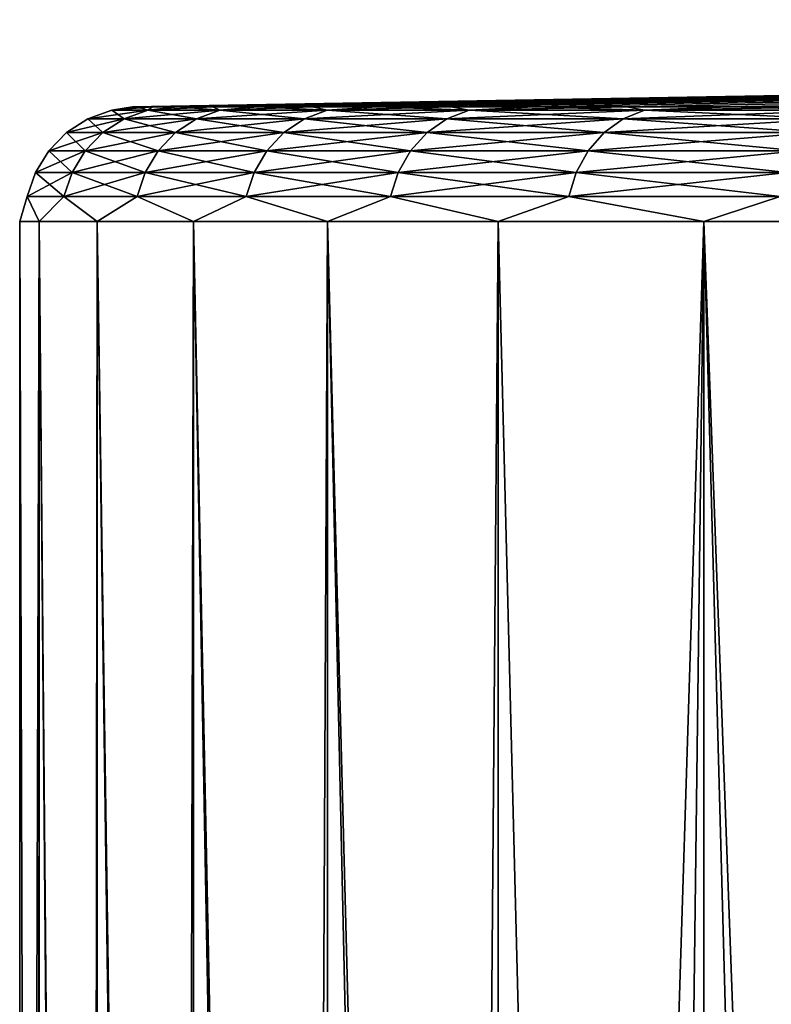
# Model space of a CAD drawing. Units: millimetres. Extents: x -26 to 26, y -131 to 154.
# Drawn here: x -22 to -19, y 149 to 154 of the extents above; entities that cross this region are included whole.
import ezdxf

# ---------------------------------------------------------------- set-up
doc = ezdxf.new("R2010")
doc.units = ezdxf.units.MM
doc.header["$LTSCALE"] = 198.929398
for name, color, linetype in [('33', 7, 'CONTINUOUS'), ('34', 7, 'CONTINUOUS'), ('50', 7, 'CONTINUOUS')]:
    doc.layers.add(name, color=color, linetype=linetype)

msp = doc.modelspace()

# ---------------------------------------------------------------- linework, layer by layer
at = {"layer": '33', "color": 7, "linetype": 'CONTINUOUS', "true_color": 0xaaaaaa}
for points in [[(-22.25, 152.7587, -0.025), (-22.1653, 152.7587, -1.9642), (-22.25, 124.25, -0.025), (-22.25, 152.7587, -0.025)], [(-22.25, 124.25, -0.025), (-22.1653, 152.7587, -1.9642), (-22.1727, 125.1143, -1.8786), (-22.25, 124.25, -0.025)], [(-22.1653, 152.7587, 1.9142), (-22.25, 152.7587, -0.025), (-22.1653, 124.25, 1.9143), (-22.1653, 152.7587, 1.9142)], [(-22.1653, 124.25, 1.9143), (-22.25, 152.7587, -0.025), (-22.25, 124.25, -0.025), (-22.1653, 124.25, 1.9143)], [(-22.1727, 125.1143, -1.8786), (-22.1653, 152.7587, -1.9642), (-21.9417, 125.9712, -3.7161), (-22.1727, 125.1143, -1.8786)], [(-22.1653, 152.7587, -1.9642), (-21.912, 152.7587, -3.8887), (-21.9417, 125.9712, -3.7161), (-22.1653, 152.7587, -1.9642)], [(-21.912, 152.7587, 3.8387), (-22.1653, 152.7587, 1.9142), (-21.912, 124.25, 3.8387), (-21.912, 152.7587, 3.8387)], [(-21.912, 124.25, 3.8387), (-22.1653, 152.7587, 1.9142), (-22.1653, 124.25, 1.9143), (-21.912, 124.25, 3.8387)], [(-21.9417, 125.9712, -3.7161), (-21.912, 152.7587, -3.8887), (-21.56, 126.8139, -5.5232), (-21.9417, 125.9712, -3.7161)], [(-21.912, 152.7587, -3.8887), (-21.4919, 152.7587, -5.7837), (-21.56, 126.8139, -5.5232), (-21.912, 152.7587, -3.8887)], [(-21.4919, 152.7587, 5.7337), (-21.912, 152.7587, 3.8387), (-21.4919, 124.25, 5.7336), (-21.4919, 152.7587, 5.7337)], [(-21.4919, 124.25, 5.7336), (-21.912, 152.7587, 3.8387), (-21.912, 124.25, 3.8387), (-21.4919, 124.25, 5.7336)], [(-21.56, 126.8139, -5.5232), (-21.4919, 152.7587, -5.7837), (-21.0325, 127.635, -7.2842), (-21.56, 126.8139, -5.5232)], [(-21.4919, 152.7587, -5.7837), (-20.9082, 152.7587, -7.6349), (-21.0325, 127.635, -7.2842), (-21.4919, 152.7587, -5.7837)], [(-20.9082, 152.7587, 7.5849), (-21.4919, 152.7587, 5.7337), (-20.9082, 124.25, 7.5849), (-20.9082, 152.7587, 7.5849)], [(-20.9082, 124.25, 7.5849), (-21.4919, 152.7587, 5.7337), (-21.4919, 124.25, 5.7336), (-20.9082, 124.25, 7.5849)], [(-21.0325, 127.635, -7.2842), (-20.9082, 152.7587, -7.6349), (-20.3656, 128.4287, -8.9863), (-21.0325, 127.635, -7.2842)], [(-20.9082, 152.7587, -7.6349), (-20.1654, 152.7587, -9.4282), (-20.3656, 128.4287, -8.9863), (-20.9082, 152.7587, -7.6349)], [(-20.1654, 152.7587, 9.3782), (-20.9082, 152.7587, 7.5849), (-20.1653, 124.25, 9.3783), (-20.1654, 152.7587, 9.3782)], [(-20.1653, 124.25, 9.3783), (-20.9082, 152.7587, 7.5849), (-20.9082, 124.25, 7.5849), (-20.1653, 124.25, 9.3783)], [(-20.3656, 128.4287, -8.9863), (-20.1654, 152.7587, -9.4282), (-19.5672, 129.1891, -10.6169), (-20.3656, 128.4287, -8.9863)], [(-20.1654, 152.7587, -9.4282), (-19.2691, 152.7587, -11.15), (-19.5672, 129.1891, -10.6169), (-20.1654, 152.7587, -9.4282)], [(-19.2691, 152.7587, 11.1), (-20.1654, 152.7587, 9.3782), (-20.1653, 124.25, 9.3783), (-19.2691, 152.7587, 11.1)], [(-19.269, 124.25, 11.1001), (-19.2691, 152.7587, 11.1), (-20.1653, 124.25, 9.3783), (-19.269, 124.25, 11.1001)], [(-19.5672, 129.1891, -10.6169), (-19.2691, 152.7587, -11.15), (-18.6464, 129.9109, -12.1648), (-19.5672, 129.1891, -10.6169)], [(-19.2691, 152.7587, -11.15), (-18.2261, 152.7587, -12.7871), (-18.6464, 129.9109, -12.1648), (-19.2691, 152.7587, -11.15)], [(-18.2261, 152.7587, 12.7371), (-19.2691, 152.7587, 11.1), (-18.2262, 124.25, 12.737), (-18.2261, 152.7587, 12.7371)], [(-18.2262, 124.25, 12.737), (-19.2691, 152.7587, 11.1), (-19.269, 124.25, 11.1001), (-18.2262, 124.25, 12.737)]]:
    msp.add_3dface(points, dxfattribs=at)
at = {"layer": '34', "color": 7, "linetype": 'CONTINUOUS', "true_color": 0xaaaaaa}
for points in [[(-21.7368, 153.2586, 0.9512), (0, 153.6384, -0.025), (-21.7587, 153.2586, -0.025), (-21.7368, 153.2586, 0.9512)], [(-21.7587, 153.2586, -0.025), (0, 153.6384, -0.025), (-21.7368, 153.2586, -1.0012), (-21.7587, 153.2586, -0.025)], [(-21.6711, 153.2586, 1.9254), (0, 153.6384, -0.025), (-21.7368, 153.2586, 0.9512), (-21.6711, 153.2586, 1.9254)], [(-21.7368, 153.2586, -1.0012), (0, 153.6384, -0.025), (-21.6711, 153.2586, -1.9754), (-21.7368, 153.2586, -1.0012)], [(-21.5618, 153.2586, 2.8957), (0, 153.6384, -0.025), (-21.6711, 153.2586, 1.9254), (-21.5618, 153.2586, 2.8957)], [(-21.6711, 153.2586, -1.9754), (0, 153.6384, -0.025), (-21.5618, 153.2586, -2.9457), (-21.6711, 153.2586, -1.9754)], [(-21.4091, 153.2586, 3.8602), (0, 153.6384, -0.025), (-21.5618, 153.2586, 2.8957), (-21.4091, 153.2586, 3.8602)], [(-21.5618, 153.2586, -2.9457), (0, 153.6384, -0.025), (-21.4091, 153.2586, -3.9102), (-21.5618, 153.2586, -2.9457)], [(-21.2132, 153.2586, 4.8168), (0, 153.6384, -0.025), (-21.4091, 153.2586, 3.8602), (-21.2132, 153.2586, 4.8168)], [(-21.4091, 153.2586, -3.9102), (0, 153.6384, -0.025), (-21.2132, 153.2586, -4.8668), (-21.4091, 153.2586, -3.9102)], [(-20.9746, 153.2586, 5.7636), (0, 153.6384, -0.025), (-21.2132, 153.2586, 4.8168), (-20.9746, 153.2586, 5.7636)], [(-21.2132, 153.2586, -4.8668), (0, 153.6384, -0.025), (-20.9746, 153.2586, -5.8136), (-21.2132, 153.2586, -4.8668)], [(-20.6938, 153.2586, 6.6988), (0, 153.6384, -0.025), (-20.9746, 153.2586, 5.7636), (-20.6938, 153.2586, 6.6988)], [(-20.9746, 153.2586, -5.8136), (0, 153.6384, -0.025), (-20.6938, 153.2586, -6.7488), (-20.9746, 153.2586, -5.8136)], [(-20.3713, 153.2586, 7.6205), (0, 153.6384, -0.025), (-20.6938, 153.2586, 6.6988), (-20.3713, 153.2586, 7.6205)], [(-20.6938, 153.2586, -6.7488), (0, 153.6384, -0.025), (-20.3713, 153.2586, -7.6705), (-20.6938, 153.2586, -6.7488)], [(-20.0078, 153.2586, 8.5267), (0, 153.6384, -0.025), (-20.3713, 153.2586, 7.6205), (-20.0078, 153.2586, 8.5267)], [(-20.3713, 153.2586, -7.6705), (0, 153.6384, -0.025), (-20.0078, 153.2586, -8.5767), (-20.3713, 153.2586, -7.6705)], [(-19.6039, 153.2586, 9.4158), (0, 153.6384, -0.025), (-20.0078, 153.2586, 8.5267), (-19.6039, 153.2586, 9.4158)], [(-20.0078, 153.2586, -8.5767), (0, 153.6384, -0.025), (-19.6039, 153.2586, -9.4658), (-20.0078, 153.2586, -8.5767)], [(-19.1606, 153.2586, 10.2858), (0, 153.6384, -0.025), (-19.6039, 153.2586, 9.4158), (-19.1606, 153.2586, 10.2858)], [(-19.6039, 153.2586, -9.4658), (0, 153.6384, -0.025), (-19.1606, 153.2586, -10.3358), (-19.6039, 153.2586, -9.4658)], [(-18.6788, 153.2586, 11.135), (0, 153.6384, -0.025), (-19.1606, 153.2586, 10.2858), (-18.6788, 153.2586, 11.135)], [(-19.1606, 153.2586, -10.3358), (0, 153.6384, -0.025), (-18.6788, 153.2586, -11.185), (-19.1606, 153.2586, -10.3358)]]:
    msp.add_3dface(points, dxfattribs=at)
at = {"layer": '50', "color": 7, "linetype": 'CONTINUOUS', "true_color": 0xaaaaaa}
for points in [[(-21.7368, 153.2586, 0.9512), (-21.7587, 153.2586, -0.025), (-21.8488, 153.2444, 0.9031), (-21.7368, 153.2586, 0.9512)], [(-21.6914, 153.2444, 2.7527), (-21.7368, 153.2586, 0.9512), (-21.8488, 153.2444, 0.9031), (-21.6914, 153.2444, 2.7527)], [(-21.7587, 153.2586, -0.025), (-21.7368, 153.2586, -1.0012), (-21.8488, 153.2444, -0.9531), (-21.7587, 153.2586, -0.025)], [(-21.8488, 153.2444, 0.9031), (-21.7587, 153.2586, -0.025), (-21.8488, 153.2444, -0.9531), (-21.8488, 153.2444, 0.9031)], [(-21.7368, 153.2586, -1.0012), (-21.6711, 153.2586, -1.9754), (-21.8488, 153.2444, -0.9531), (-21.7368, 153.2586, -1.0012)], [(-21.8488, 153.2444, -0.9531), (-21.6711, 153.2586, -1.9754), (-21.6914, 153.2444, -2.8027), (-21.8488, 153.2444, -0.9531)], [(-21.6711, 153.2586, 1.9254), (-21.7368, 153.2586, 0.9512), (-21.6914, 153.2444, 2.7527), (-21.6711, 153.2586, 1.9254)], [(-21.5618, 153.2586, 2.8957), (-21.6711, 153.2586, 1.9254), (-21.6914, 153.2444, 2.7527), (-21.5618, 153.2586, 2.8957)], [(-21.3777, 153.2444, 4.5822), (-21.5618, 153.2586, 2.8957), (-21.6914, 153.2444, 2.7527), (-21.3777, 153.2444, 4.5822)], [(-21.6711, 153.2586, -1.9754), (-21.5618, 153.2586, -2.9457), (-21.6914, 153.2444, -2.8027), (-21.6711, 153.2586, -1.9754)], [(-21.5618, 153.2586, -2.9457), (-21.4091, 153.2586, -3.9102), (-21.6914, 153.2444, -2.8027), (-21.5618, 153.2586, -2.9457)], [(-21.6914, 153.2444, -2.8027), (-21.4091, 153.2586, -3.9102), (-21.3777, 153.2444, -4.6322), (-21.6914, 153.2444, -2.8027)], [(-21.4091, 153.2586, 3.8602), (-21.5618, 153.2586, 2.8957), (-21.3777, 153.2444, 4.5822), (-21.4091, 153.2586, 3.8602)], [(-21.2132, 153.2586, 4.8168), (-21.4091, 153.2586, 3.8602), (-21.3777, 153.2444, 4.5822), (-21.2132, 153.2586, 4.8168)], [(-21.4091, 153.2586, -3.9102), (-21.2132, 153.2586, -4.8668), (-21.3777, 153.2444, -4.6322), (-21.4091, 153.2586, -3.9102)], [(-20.91, 153.2444, 6.3786), (-21.2132, 153.2586, 4.8168), (-21.3777, 153.2444, 4.5822), (-20.91, 153.2444, 6.3786)], [(-21.2132, 153.2586, -4.8668), (-20.9746, 153.2586, -5.8136), (-21.3777, 153.2444, -4.6322), (-21.2132, 153.2586, -4.8668)], [(-21.3777, 153.2444, -4.6322), (-20.9746, 153.2586, -5.8136), (-20.91, 153.2444, -6.4286), (-21.3777, 153.2444, -4.6322)], [(-20.9746, 153.2586, 5.7636), (-21.2132, 153.2586, 4.8168), (-20.91, 153.2444, 6.3786), (-20.9746, 153.2586, 5.7636)], [(-20.6938, 153.2586, 6.6988), (-20.9746, 153.2586, 5.7636), (-20.91, 153.2444, 6.3786), (-20.6938, 153.2586, 6.6988)], [(-20.9746, 153.2586, -5.8136), (-20.6938, 153.2586, -6.7488), (-20.91, 153.2444, -6.4286), (-20.9746, 153.2586, -5.8136)], [(-20.2916, 153.2444, 8.1288), (-20.6938, 153.2586, 6.6988), (-20.91, 153.2444, 6.3786), (-20.2916, 153.2444, 8.1288)], [(-20.6938, 153.2586, -6.7488), (-20.3713, 153.2586, -7.6705), (-20.91, 153.2444, -6.4286), (-20.6938, 153.2586, -6.7488)], [(-20.91, 153.2444, -6.4286), (-20.3713, 153.2586, -7.6705), (-20.2916, 153.2444, -8.1788), (-20.91, 153.2444, -6.4286)], [(-20.3713, 153.2586, 7.6205), (-20.6938, 153.2586, 6.6988), (-20.2916, 153.2444, 8.1288), (-20.3713, 153.2586, 7.6205)], [(-20.0078, 153.2586, 8.5267), (-20.3713, 153.2586, 7.6205), (-20.2916, 153.2444, 8.1288), (-20.0078, 153.2586, 8.5267)], [(-20.3713, 153.2586, -7.6705), (-20.0078, 153.2586, -8.5767), (-20.2916, 153.2444, -8.1788), (-20.3713, 153.2586, -7.6705)], [(-19.527, 153.2444, 9.8203), (-20.0078, 153.2586, 8.5267), (-20.2916, 153.2444, 8.1288), (-19.527, 153.2444, 9.8203)], [(-20.0078, 153.2586, -8.5767), (-19.6039, 153.2586, -9.4658), (-20.2916, 153.2444, -8.1788), (-20.0078, 153.2586, -8.5767)], [(-20.2916, 153.2444, -8.1788), (-19.6039, 153.2586, -9.4658), (-19.527, 153.2444, -9.8703), (-20.2916, 153.2444, -8.1788)], [(-19.6039, 153.2586, 9.4158), (-20.0078, 153.2586, 8.5267), (-19.527, 153.2444, 9.8203), (-19.6039, 153.2586, 9.4158)], [(-19.1606, 153.2586, 10.2858), (-19.6039, 153.2586, 9.4158), (-19.527, 153.2444, 9.8203), (-19.1606, 153.2586, 10.2858)], [(-19.6039, 153.2586, -9.4658), (-19.1606, 153.2586, -10.3358), (-19.527, 153.2444, -9.8703), (-19.6039, 153.2586, -9.4658)], [(-18.6217, 153.2444, 11.4408), (-19.1606, 153.2586, 10.2858), (-19.527, 153.2444, 9.8203), (-18.6217, 153.2444, 11.4408)], [(-19.1606, 153.2586, -10.3358), (-18.6788, 153.2586, -11.185), (-19.527, 153.2444, -9.8703), (-19.1606, 153.2586, -10.3358)], [(-19.527, 153.2444, -9.8703), (-18.6788, 153.2586, -11.185), (-18.6217, 153.2444, -11.4908), (-19.527, 153.2444, -9.8703)], [(-18.6788, 153.2586, 11.135), (-19.1606, 153.2586, 10.2858), (-18.6217, 153.2444, 11.4408), (-18.6788, 153.2586, 11.135)], [(-21.8488, 153.2444, 0.9031), (-21.8488, 153.2444, -0.9531), (-21.9528, 153.2063, 0.9075), (-21.8488, 153.2444, 0.9031)], [(-21.7947, 153.2063, 2.7659), (-21.8488, 153.2444, 0.9031), (-21.9528, 153.2063, 0.9075), (-21.7947, 153.2063, 2.7659)], [(-21.8488, 153.2444, -0.9531), (-21.6914, 153.2444, -2.8027), (-21.9528, 153.2063, -0.9575), (-21.8488, 153.2444, -0.9531)], [(-21.9528, 153.2063, 0.9075), (-21.8488, 153.2444, -0.9531), (-21.9528, 153.2063, -0.9575), (-21.9528, 153.2063, 0.9075)], [(-21.9528, 153.2063, -0.9575), (-21.6914, 153.2444, -2.8027), (-21.7947, 153.2063, -2.8159), (-21.9528, 153.2063, -0.9575)], [(-21.6914, 153.2444, 2.7527), (-21.8488, 153.2444, 0.9031), (-21.7947, 153.2063, 2.7659), (-21.6914, 153.2444, 2.7527)], [(-21.4795, 153.2063, 4.6042), (-21.6914, 153.2444, 2.7527), (-21.7947, 153.2063, 2.7659), (-21.4795, 153.2063, 4.6042)], [(-21.6914, 153.2444, -2.8027), (-21.3777, 153.2444, -4.6322), (-21.7947, 153.2063, -2.8159), (-21.6914, 153.2444, -2.8027)], [(-21.7947, 153.2063, -2.8159), (-21.3777, 153.2444, -4.6322), (-21.4795, 153.2063, -4.6542), (-21.7947, 153.2063, -2.8159)], [(-21.3777, 153.2444, 4.5822), (-21.6914, 153.2444, 2.7527), (-21.4795, 153.2063, 4.6042), (-21.3777, 153.2444, 4.5822)], [(-21.0095, 153.2063, 6.4091), (-21.3777, 153.2444, 4.5822), (-21.4795, 153.2063, 4.6042), (-21.0095, 153.2063, 6.4091)], [(-21.3777, 153.2444, -4.6322), (-20.91, 153.2444, -6.4286), (-21.4795, 153.2063, -4.6542), (-21.3777, 153.2444, -4.6322)], [(-21.4795, 153.2063, -4.6542), (-20.91, 153.2444, -6.4286), (-21.0095, 153.2063, -6.4591), (-21.4795, 153.2063, -4.6542)], [(-20.91, 153.2444, 6.3786), (-21.3777, 153.2444, 4.5822), (-21.0095, 153.2063, 6.4091), (-20.91, 153.2444, 6.3786)], [(-20.3882, 153.2063, 8.1676), (-20.91, 153.2444, 6.3786), (-21.0095, 153.2063, 6.4091), (-20.3882, 153.2063, 8.1676)], [(-20.91, 153.2444, -6.4286), (-20.2916, 153.2444, -8.1788), (-21.0095, 153.2063, -6.4591), (-20.91, 153.2444, -6.4286)], [(-21.0095, 153.2063, -6.4591), (-20.2916, 153.2444, -8.1788), (-20.3882, 153.2063, -8.2176), (-21.0095, 153.2063, -6.4591)], [(-20.2916, 153.2444, 8.1288), (-20.91, 153.2444, 6.3786), (-20.3882, 153.2063, 8.1676), (-20.2916, 153.2444, 8.1288)], [(-19.6199, 153.2063, 9.8672), (-20.2916, 153.2444, 8.1288), (-20.3882, 153.2063, 8.1676), (-19.6199, 153.2063, 9.8672)], [(-20.2916, 153.2444, -8.1788), (-19.527, 153.2444, -9.8703), (-20.3882, 153.2063, -8.2176), (-20.2916, 153.2444, -8.1788)], [(-20.3882, 153.2063, -8.2176), (-19.527, 153.2444, -9.8703), (-19.6199, 153.2063, -9.9172), (-20.3882, 153.2063, -8.2176)], [(-19.527, 153.2444, 9.8203), (-20.2916, 153.2444, 8.1288), (-19.6199, 153.2063, 9.8672), (-19.527, 153.2444, 9.8203)], [(-18.7103, 153.2063, 11.4954), (-19.527, 153.2444, 9.8203), (-19.6199, 153.2063, 9.8672), (-18.7103, 153.2063, 11.4954)], [(-19.527, 153.2444, -9.8703), (-18.6217, 153.2444, -11.4908), (-19.6199, 153.2063, -9.9172), (-19.527, 153.2444, -9.8703)], [(-19.6199, 153.2063, -9.9172), (-18.6217, 153.2444, -11.4908), (-18.7103, 153.2063, -11.5454), (-19.6199, 153.2063, -9.9172)], [(-18.6217, 153.2444, 11.4408), (-19.527, 153.2444, 9.8203), (-18.7103, 153.2063, 11.4954), (-18.6217, 153.2444, 11.4408)], [(-21.9528, 153.2063, 0.9075), (-21.9528, 153.2063, -0.9575), (-22.0459, 153.1463, 0.9115), (-21.9528, 153.2063, 0.9075)], [(-21.8871, 153.1463, 2.7777), (-21.9528, 153.2063, 0.9075), (-22.0459, 153.1463, 0.9115), (-21.8871, 153.1463, 2.7777)], [(-21.9528, 153.2063, -0.9575), (-21.7947, 153.2063, -2.8159), (-22.0459, 153.1463, -0.9615), (-21.9528, 153.2063, -0.9575)], [(-22.0459, 153.1463, 0.9115), (-21.9528, 153.2063, -0.9575), (-22.0459, 153.1463, -0.9615), (-22.0459, 153.1463, 0.9115)], [(-22.0459, 153.1463, -0.9615), (-21.7947, 153.2063, -2.8159), (-21.8871, 153.1463, -2.8277), (-22.0459, 153.1463, -0.9615)], [(-21.7947, 153.2063, 2.7659), (-21.9528, 153.2063, 0.9075), (-21.8871, 153.1463, 2.7777), (-21.7947, 153.2063, 2.7659)], [(-21.5705, 153.1463, 4.6238), (-21.7947, 153.2063, 2.7659), (-21.8871, 153.1463, 2.7777), (-21.5705, 153.1463, 4.6238)], [(-21.7947, 153.2063, -2.8159), (-21.4795, 153.2063, -4.6542), (-21.8871, 153.1463, -2.8277), (-21.7947, 153.2063, -2.8159)], [(-21.8871, 153.1463, -2.8277), (-21.4795, 153.2063, -4.6542), (-21.5705, 153.1463, -4.6738), (-21.8871, 153.1463, -2.8277)], [(-21.4795, 153.2063, 4.6042), (-21.7947, 153.2063, 2.7659), (-21.5705, 153.1463, 4.6238), (-21.4795, 153.2063, 4.6042)], [(-21.0986, 153.1463, 6.4364), (-21.4795, 153.2063, 4.6042), (-21.5705, 153.1463, 4.6238), (-21.0986, 153.1463, 6.4364)], [(-21.4795, 153.2063, -4.6542), (-21.0095, 153.2063, -6.4591), (-21.5705, 153.1463, -4.6738), (-21.4795, 153.2063, -4.6542)], [(-21.5705, 153.1463, -4.6738), (-21.0095, 153.2063, -6.4591), (-21.0986, 153.1463, -6.4864), (-21.5705, 153.1463, -4.6738)], [(-21.0095, 153.2063, 6.4091), (-21.4795, 153.2063, 4.6042), (-21.0986, 153.1463, 6.4364), (-21.0095, 153.2063, 6.4091)], [(-20.4746, 153.1463, 8.2024), (-21.0095, 153.2063, 6.4091), (-21.0986, 153.1463, 6.4364), (-20.4746, 153.1463, 8.2024)], [(-21.0095, 153.2063, -6.4591), (-20.3882, 153.2063, -8.2176), (-21.0986, 153.1463, -6.4864), (-21.0095, 153.2063, -6.4591)], [(-21.0986, 153.1463, -6.4864), (-20.3882, 153.2063, -8.2176), (-20.4746, 153.1463, -8.2524), (-21.0986, 153.1463, -6.4864)], [(-20.3882, 153.2063, 8.1676), (-21.0095, 153.2063, 6.4091), (-20.4746, 153.1463, 8.2024), (-20.3882, 153.2063, 8.1676)], [(-19.7031, 153.1463, 9.9091), (-20.3882, 153.2063, 8.1676), (-20.4746, 153.1463, 8.2024), (-19.7031, 153.1463, 9.9091)], [(-20.3882, 153.2063, -8.2176), (-19.6199, 153.2063, -9.9172), (-20.4746, 153.1463, -8.2524), (-20.3882, 153.2063, -8.2176)], [(-20.4746, 153.1463, -8.2524), (-19.6199, 153.2063, -9.9172), (-19.7031, 153.1463, -9.9591), (-20.4746, 153.1463, -8.2524)], [(-19.6199, 153.2063, 9.8672), (-20.3882, 153.2063, 8.1676), (-19.7031, 153.1463, 9.9091), (-19.6199, 153.2063, 9.8672)], [(-18.7897, 153.1463, 11.5443), (-19.6199, 153.2063, 9.8672), (-19.7031, 153.1463, 9.9091), (-18.7897, 153.1463, 11.5443)], [(-19.6199, 153.2063, -9.9172), (-18.7103, 153.2063, -11.5454), (-19.7031, 153.1463, -9.9591), (-19.6199, 153.2063, -9.9172)], [(-19.7031, 153.1463, -9.9591), (-18.7103, 153.2063, -11.5454), (-18.7897, 153.1463, -11.5943), (-19.7031, 153.1463, -9.9591)], [(-18.7103, 153.2063, 11.4954), (-19.6199, 153.2063, 9.8672), (-18.7897, 153.1463, 11.5443), (-18.7103, 153.2063, 11.4954)], [(-22.0459, 153.1463, 0.9115), (-22.0459, 153.1463, -0.9615), (-22.1235, 153.0672, 0.9148), (-22.0459, 153.1463, 0.9115)], [(-21.9641, 153.0672, 2.7876), (-22.0459, 153.1463, 0.9115), (-22.1235, 153.0672, 0.9148), (-21.9641, 153.0672, 2.7876)], [(-22.0459, 153.1463, -0.9615), (-21.8871, 153.1463, -2.8277), (-22.1235, 153.0672, -0.9648), (-22.0459, 153.1463, -0.9615)], [(-22.1235, 153.0672, 0.9148), (-22.0459, 153.1463, -0.9615), (-22.1235, 153.0672, -0.9648), (-22.1235, 153.0672, 0.9148)], [(-22.1235, 153.0672, -0.9648), (-21.8871, 153.1463, -2.8277), (-21.9641, 153.0672, -2.8376), (-22.1235, 153.0672, -0.9648)], [(-21.8871, 153.1463, 2.7777), (-22.0459, 153.1463, 0.9115), (-21.9641, 153.0672, 2.7876), (-21.8871, 153.1463, 2.7777)], [(-21.6464, 153.0672, 4.6402), (-21.8871, 153.1463, 2.7777), (-21.9641, 153.0672, 2.7876), (-21.6464, 153.0672, 4.6402)], [(-21.8871, 153.1463, -2.8277), (-21.5705, 153.1463, -4.6738), (-21.9641, 153.0672, -2.8376), (-21.8871, 153.1463, -2.8277)], [(-21.9641, 153.0672, -2.8376), (-21.5705, 153.1463, -4.6738), (-21.6464, 153.0672, -4.6902), (-21.9641, 153.0672, -2.8376)], [(-21.5705, 153.1463, 4.6238), (-21.8871, 153.1463, 2.7777), (-21.6464, 153.0672, 4.6402), (-21.5705, 153.1463, 4.6238)], [(-21.1728, 153.0672, 6.4591), (-21.5705, 153.1463, 4.6238), (-21.6464, 153.0672, 4.6402), (-21.1728, 153.0672, 6.4591)], [(-21.5705, 153.1463, -4.6738), (-21.0986, 153.1463, -6.4864), (-21.6464, 153.0672, -4.6902), (-21.5705, 153.1463, -4.6738)], [(-21.6464, 153.0672, -4.6902), (-21.0986, 153.1463, -6.4864), (-21.1728, 153.0672, -6.5091), (-21.6464, 153.0672, -4.6902)], [(-21.0986, 153.1463, 6.4364), (-21.5705, 153.1463, 4.6238), (-21.1728, 153.0672, 6.4591), (-21.0986, 153.1463, 6.4364)], [(-20.5467, 153.0672, 8.2313), (-21.0986, 153.1463, 6.4364), (-21.1728, 153.0672, 6.4591), (-20.5467, 153.0672, 8.2313)], [(-21.0986, 153.1463, -6.4864), (-20.4746, 153.1463, -8.2524), (-21.1728, 153.0672, -6.5091), (-21.0986, 153.1463, -6.4864)], [(-21.1728, 153.0672, -6.5091), (-20.4746, 153.1463, -8.2524), (-20.5467, 153.0672, -8.2813), (-21.1728, 153.0672, -6.5091)], [(-20.4746, 153.1463, 8.2024), (-21.0986, 153.1463, 6.4364), (-20.5467, 153.0672, 8.2313), (-20.4746, 153.1463, 8.2024)], [(-19.7725, 153.0672, 9.9441), (-20.4746, 153.1463, 8.2024), (-20.5467, 153.0672, 8.2313), (-19.7725, 153.0672, 9.9441)], [(-20.4746, 153.1463, -8.2524), (-19.7031, 153.1463, -9.9591), (-20.5467, 153.0672, -8.2813), (-20.4746, 153.1463, -8.2524)], [(-20.5467, 153.0672, -8.2813), (-19.7031, 153.1463, -9.9591), (-19.7725, 153.0672, -9.9941), (-20.5467, 153.0672, -8.2813)], [(-19.7031, 153.1463, 9.9091), (-20.4746, 153.1463, 8.2024), (-19.7725, 153.0672, 9.9441), (-19.7031, 153.1463, 9.9091)], [(-18.8558, 153.0672, 11.585), (-19.7031, 153.1463, 9.9091), (-19.7725, 153.0672, 9.9441), (-18.8558, 153.0672, 11.585)], [(-19.7031, 153.1463, -9.9591), (-18.7897, 153.1463, -11.5943), (-19.7725, 153.0672, -9.9941), (-19.7031, 153.1463, -9.9591)], [(-19.7725, 153.0672, -9.9941), (-18.7897, 153.1463, -11.5943), (-18.8558, 153.0672, -11.635), (-19.7725, 153.0672, -9.9941)], [(-18.7897, 153.1463, 11.5443), (-19.7031, 153.1463, 9.9091), (-18.8558, 153.0672, 11.585), (-18.7897, 153.1463, 11.5443)], [(-22.1235, 153.0672, 0.9148), (-22.1235, 153.0672, -0.9648), (-22.1817, 152.9729, 0.9173), (-22.1235, 153.0672, 0.9148)], [(-22.0219, 152.9729, 2.795), (-22.1235, 153.0672, 0.9148), (-22.1817, 152.9729, 0.9173), (-22.0219, 152.9729, 2.795)], [(-22.1235, 153.0672, -0.9648), (-21.9641, 153.0672, -2.8376), (-22.1817, 152.9729, -0.9673), (-22.1235, 153.0672, -0.9648)], [(-22.1817, 152.9729, 0.9173), (-22.1235, 153.0672, -0.9648), (-22.1817, 152.9729, -0.9673), (-22.1817, 152.9729, 0.9173)], [(-22.1817, 152.9729, -0.9673), (-21.9641, 153.0672, -2.8376), (-22.0219, 152.9729, -2.845), (-22.1817, 152.9729, -0.9673)], [(-21.9641, 153.0672, 2.7876), (-22.1235, 153.0672, 0.9148), (-22.0219, 152.9729, 2.795), (-21.9641, 153.0672, 2.7876)], [(-21.7034, 152.9729, 4.6524), (-21.9641, 153.0672, 2.7876), (-22.0219, 152.9729, 2.795), (-21.7034, 152.9729, 4.6524)], [(-21.9641, 153.0672, -2.8376), (-21.6464, 153.0672, -4.6902), (-22.0219, 152.9729, -2.845), (-21.9641, 153.0672, -2.8376)], [(-22.0219, 152.9729, -2.845), (-21.6464, 153.0672, -4.6902), (-21.7034, 152.9729, -4.7024), (-22.0219, 152.9729, -2.845)], [(-21.6464, 153.0672, 4.6402), (-21.9641, 153.0672, 2.7876), (-21.7034, 152.9729, 4.6524), (-21.6464, 153.0672, 4.6402)], [(-21.2286, 152.9729, 6.4762), (-21.6464, 153.0672, 4.6402), (-21.7034, 152.9729, 4.6524), (-21.2286, 152.9729, 6.4762)], [(-21.6464, 153.0672, -4.6902), (-21.1728, 153.0672, -6.5091), (-21.7034, 152.9729, -4.7024), (-21.6464, 153.0672, -4.6902)], [(-21.7034, 152.9729, -4.7024), (-21.1728, 153.0672, -6.5091), (-21.2286, 152.9729, -6.5262), (-21.7034, 152.9729, -4.7024)], [(-21.1728, 153.0672, 6.4591), (-21.6464, 153.0672, 4.6402), (-21.2286, 152.9729, 6.4762), (-21.1728, 153.0672, 6.4591)], [(-20.6008, 152.9729, 8.2531), (-21.1728, 153.0672, 6.4591), (-21.2286, 152.9729, 6.4762), (-20.6008, 152.9729, 8.2531)], [(-21.1728, 153.0672, -6.5091), (-20.5467, 153.0672, -8.2813), (-21.2286, 152.9729, -6.5262), (-21.1728, 153.0672, -6.5091)], [(-21.2286, 152.9729, -6.5262), (-20.5467, 153.0672, -8.2813), (-20.6008, 152.9729, -8.3031), (-21.2286, 152.9729, -6.5262)], [(-20.5467, 153.0672, 8.2313), (-21.1728, 153.0672, 6.4591), (-20.6008, 152.9729, 8.2531), (-20.5467, 153.0672, 8.2313)], [(-19.8245, 152.9729, 9.9703), (-20.5467, 153.0672, 8.2313), (-20.6008, 152.9729, 8.2531), (-19.8245, 152.9729, 9.9703)], [(-20.5467, 153.0672, -8.2813), (-19.7725, 153.0672, -9.9941), (-20.6008, 152.9729, -8.3031), (-20.5467, 153.0672, -8.2813)], [(-20.6008, 152.9729, -8.3031), (-19.7725, 153.0672, -9.9941), (-19.8245, 152.9729, -10.0203), (-20.6008, 152.9729, -8.3031)], [(-19.7725, 153.0672, 9.9441), (-20.5467, 153.0672, 8.2313), (-19.8245, 152.9729, 9.9703), (-19.7725, 153.0672, 9.9441)], [(-18.9054, 152.9729, 11.6155), (-19.7725, 153.0672, 9.9441), (-19.8245, 152.9729, 9.9703), (-18.9054, 152.9729, 11.6155)], [(-19.7725, 153.0672, -9.9941), (-18.8558, 153.0672, -11.635), (-19.8245, 152.9729, -10.0203), (-19.7725, 153.0672, -9.9941)], [(-19.8245, 152.9729, -10.0203), (-18.8558, 153.0672, -11.635), (-18.9054, 152.9729, -11.6655), (-19.8245, 152.9729, -10.0203)], [(-18.8558, 153.0672, 11.585), (-19.7725, 153.0672, 9.9441), (-18.9054, 152.9729, 11.6155), (-18.8558, 153.0672, 11.585)], [(-22.1817, 152.9729, 0.9173), (-22.1817, 152.9729, -0.9673), (-22.2178, 152.8682, 0.9188), (-22.1817, 152.9729, 0.9173)], [(-22.0577, 152.8682, 2.7996), (-22.1817, 152.9729, 0.9173), (-22.2178, 152.8682, 0.9188), (-22.0577, 152.8682, 2.7996)], [(-22.1817, 152.9729, -0.9673), (-22.0219, 152.9729, -2.845), (-22.2178, 152.8682, -0.9688), (-22.1817, 152.9729, -0.9673)], [(-22.2178, 152.8682, 0.9188), (-22.1817, 152.9729, -0.9673), (-22.2178, 152.8682, -0.9688), (-22.2178, 152.8682, 0.9188)], [(-22.2178, 152.8682, -0.9688), (-22.0219, 152.9729, -2.845), (-22.0577, 152.8682, -2.8496), (-22.2178, 152.8682, -0.9688)], [(-22.0219, 152.9729, 2.795), (-22.1817, 152.9729, 0.9173), (-22.0577, 152.8682, 2.7996), (-22.0219, 152.9729, 2.795)], [(-21.7387, 152.8682, 4.6601), (-22.0219, 152.9729, 2.795), (-22.0577, 152.8682, 2.7996), (-21.7387, 152.8682, 4.6601)], [(-22.0219, 152.9729, -2.845), (-21.7034, 152.9729, -4.7024), (-22.0577, 152.8682, -2.8496), (-22.0219, 152.9729, -2.845)], [(-22.0577, 152.8682, -2.8496), (-21.7034, 152.9729, -4.7024), (-21.7387, 152.8682, -4.7101), (-22.0577, 152.8682, -2.8496)], [(-21.7034, 152.9729, 4.6524), (-22.0219, 152.9729, 2.795), (-21.7387, 152.8682, 4.6601), (-21.7034, 152.9729, 4.6524)], [(-21.2631, 152.8682, 6.4868), (-21.7034, 152.9729, 4.6524), (-21.7387, 152.8682, 4.6601), (-21.2631, 152.8682, 6.4868)], [(-21.7034, 152.9729, -4.7024), (-21.2286, 152.9729, -6.5262), (-21.7387, 152.8682, -4.7101), (-21.7034, 152.9729, -4.7024)], [(-21.7387, 152.8682, -4.7101), (-21.2286, 152.9729, -6.5262), (-21.2631, 152.8682, -6.5368), (-21.7387, 152.8682, -4.7101)], [(-21.2286, 152.9729, 6.4762), (-21.7034, 152.9729, 4.6524), (-21.2631, 152.8682, 6.4868), (-21.2286, 152.9729, 6.4762)], [(-20.6343, 152.8682, 8.2665), (-21.2286, 152.9729, 6.4762), (-21.2631, 152.8682, 6.4868), (-20.6343, 152.8682, 8.2665)], [(-21.2286, 152.9729, -6.5262), (-20.6008, 152.9729, -8.3031), (-21.2631, 152.8682, -6.5368), (-21.2286, 152.9729, -6.5262)], [(-21.2631, 152.8682, -6.5368), (-20.6008, 152.9729, -8.3031), (-20.6343, 152.8682, -8.3165), (-21.2631, 152.8682, -6.5368)], [(-20.6008, 152.9729, 8.2531), (-21.2286, 152.9729, 6.4762), (-20.6343, 152.8682, 8.2665), (-20.6008, 152.9729, 8.2531)], [(-19.8568, 152.8682, 9.9866), (-20.6008, 152.9729, 8.2531), (-20.6343, 152.8682, 8.2665), (-19.8568, 152.8682, 9.9866)], [(-20.6008, 152.9729, -8.3031), (-19.8245, 152.9729, -10.0203), (-20.6343, 152.8682, -8.3165), (-20.6008, 152.9729, -8.3031)], [(-20.6343, 152.8682, -8.3165), (-19.8245, 152.9729, -10.0203), (-19.8568, 152.8682, -10.0366), (-20.6343, 152.8682, -8.3165)], [(-19.8245, 152.9729, 9.9703), (-20.6008, 152.9729, 8.2531), (-19.8568, 152.8682, 9.9866), (-19.8245, 152.9729, 9.9703)], [(-18.9362, 152.8682, 11.6345), (-19.8245, 152.9729, 9.9703), (-19.8568, 152.8682, 9.9866), (-18.9362, 152.8682, 11.6345)], [(-19.8245, 152.9729, -10.0203), (-18.9054, 152.9729, -11.6655), (-19.8568, 152.8682, -10.0366), (-19.8245, 152.9729, -10.0203)], [(-19.8568, 152.8682, -10.0366), (-18.9054, 152.9729, -11.6655), (-18.9362, 152.8682, -11.6845), (-19.8568, 152.8682, -10.0366)], [(-18.9054, 152.9729, 11.6155), (-19.8245, 152.9729, 9.9703), (-18.9362, 152.8682, 11.6345), (-18.9054, 152.9729, 11.6155)], [(-22.1653, 152.7587, -1.9642), (-22.25, 152.7587, -0.025), (-22.2178, 152.8682, -0.9688), (-22.1653, 152.7587, -1.9642)], [(-22.25, 152.7587, -0.025), (-22.1653, 152.7587, 1.9142), (-22.2178, 152.8682, 0.9188), (-22.25, 152.7587, -0.025)], [(-22.25, 152.7587, -0.025), (-22.2178, 152.8682, 0.9188), (-22.2178, 152.8682, -0.9688), (-22.25, 152.7587, -0.025)], [(-22.1653, 152.7587, -1.9642), (-22.2178, 152.8682, -0.9688), (-22.0577, 152.8682, -2.8496), (-22.1653, 152.7587, -1.9642)], [(-22.1653, 152.7587, 1.9142), (-22.0577, 152.8682, 2.7996), (-22.2178, 152.8682, 0.9188), (-22.1653, 152.7587, 1.9142)], [(-21.912, 152.7587, -3.8887), (-22.1653, 152.7587, -1.9642), (-22.0577, 152.8682, -2.8496), (-21.912, 152.7587, -3.8887)], [(-22.1653, 152.7587, 1.9142), (-21.912, 152.7587, 3.8387), (-22.0577, 152.8682, 2.7996), (-22.1653, 152.7587, 1.9142)], [(-21.912, 152.7587, -3.8887), (-22.0577, 152.8682, -2.8496), (-21.7387, 152.8682, -4.7101), (-21.912, 152.7587, -3.8887)], [(-21.912, 152.7587, 3.8387), (-21.7387, 152.8682, 4.6601), (-22.0577, 152.8682, 2.7996), (-21.912, 152.7587, 3.8387)], [(-21.4919, 152.7587, -5.7837), (-21.912, 152.7587, -3.8887), (-21.7387, 152.8682, -4.7101), (-21.4919, 152.7587, -5.7837)], [(-21.912, 152.7587, 3.8387), (-21.4919, 152.7587, 5.7337), (-21.7387, 152.8682, 4.6601), (-21.912, 152.7587, 3.8387)], [(-21.4919, 152.7587, -5.7837), (-21.7387, 152.8682, -4.7101), (-21.2631, 152.8682, -6.5368), (-21.4919, 152.7587, -5.7837)], [(-21.4919, 152.7587, 5.7337), (-21.2631, 152.8682, 6.4868), (-21.7387, 152.8682, 4.6601), (-21.4919, 152.7587, 5.7337)], [(-20.9082, 152.7587, -7.6349), (-21.4919, 152.7587, -5.7837), (-21.2631, 152.8682, -6.5368), (-20.9082, 152.7587, -7.6349)], [(-21.4919, 152.7587, 5.7337), (-20.9082, 152.7587, 7.5849), (-21.2631, 152.8682, 6.4868), (-21.4919, 152.7587, 5.7337)], [(-20.9082, 152.7587, -7.6349), (-21.2631, 152.8682, -6.5368), (-20.6343, 152.8682, -8.3165), (-20.9082, 152.7587, -7.6349)], [(-20.9082, 152.7587, 7.5849), (-20.6343, 152.8682, 8.2665), (-21.2631, 152.8682, 6.4868), (-20.9082, 152.7587, 7.5849)], [(-20.1654, 152.7587, -9.4282), (-20.9082, 152.7587, -7.6349), (-20.6343, 152.8682, -8.3165), (-20.1654, 152.7587, -9.4282)], [(-20.9082, 152.7587, 7.5849), (-20.1654, 152.7587, 9.3782), (-20.6343, 152.8682, 8.2665), (-20.9082, 152.7587, 7.5849)], [(-20.1654, 152.7587, -9.4282), (-20.6343, 152.8682, -8.3165), (-19.8568, 152.8682, -10.0366), (-20.1654, 152.7587, -9.4282)], [(-20.1654, 152.7587, 9.3782), (-19.8568, 152.8682, 9.9866), (-20.6343, 152.8682, 8.2665), (-20.1654, 152.7587, 9.3782)], [(-19.2691, 152.7587, -11.15), (-20.1654, 152.7587, -9.4282), (-19.8568, 152.8682, -10.0366), (-19.2691, 152.7587, -11.15)], [(-20.1654, 152.7587, 9.3782), (-19.2691, 152.7587, 11.1), (-19.8568, 152.8682, 9.9866), (-20.1654, 152.7587, 9.3782)], [(-19.2691, 152.7587, -11.15), (-19.8568, 152.8682, -10.0366), (-18.9362, 152.8682, -11.6845), (-19.2691, 152.7587, -11.15)], [(-19.2691, 152.7587, 11.1), (-18.9362, 152.8682, 11.6345), (-19.8568, 152.8682, 9.9866), (-19.2691, 152.7587, 11.1)], [(-18.2261, 152.7587, -12.7871), (-19.2691, 152.7587, -11.15), (-18.9362, 152.8682, -11.6845), (-18.2261, 152.7587, -12.7871)], [(-19.2691, 152.7587, 11.1), (-18.2261, 152.7587, 12.7371), (-18.9362, 152.8682, 11.6345), (-19.2691, 152.7587, 11.1)]]:
    msp.add_3dface(points, dxfattribs=at)

doc.saveas('drawing.dxf')
